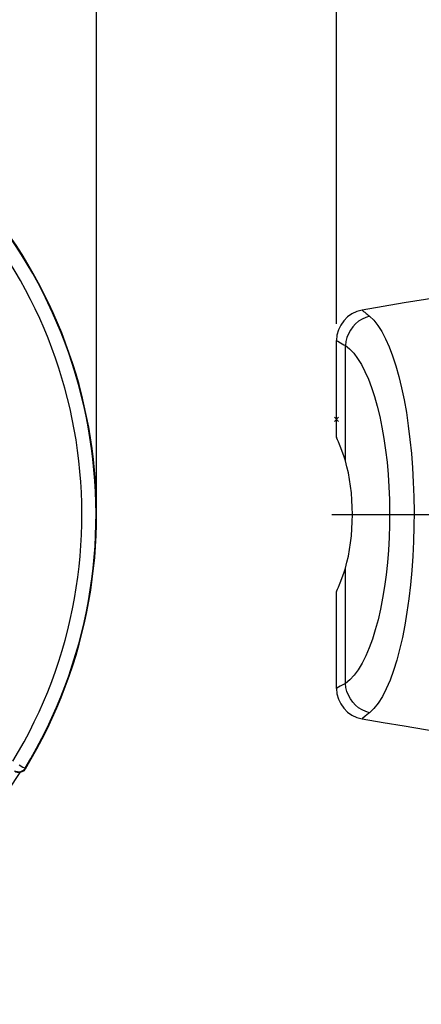
# Model space of a CAD drawing. Units: millimetres. Extents: x 0 to 420, y 0 to 297.
# Drawn here: x 112 to 143, y 182 to 258 of the extents above; entities that cross this region are included whole.
import ezdxf

# ---------------------------------------------------------------- set-up
doc = ezdxf.new("R2010")
doc.units = ezdxf.units.MM
doc.header["$LTSCALE"] = 23.1
doc.linetypes.add('CENTER', pattern=[0.6, 0.375, -0.075, 0.075, -0.075])
doc.layers.get('0').update_dxf_attribs({"linetype": 'CONTINUOUS'})
for name, color, linetype in [('AUSFORMSCHRAEGEN', 7, 'CONTINUOUS'), ('BEZUGSACHSEN', 7, 'CONTINUOUS'), ('RUNDUNGEN', 7, 'CONTINUOUS'), ('ZEICHNUNGSBEMASSUNGEN', 7, 'CONTINUOUS')]:
    doc.layers.add(name, color=color, linetype=linetype)
doc.styles.get("Standard").update_dxf_attribs({"font": 'txt', "width": 0.7})
doc.styles.add('TEXTSTYLE_3', font='gdt', dxfattribs={"width": 0.7})
doc.dimstyles.new('DIMSTYLE_4', dxfattribs={"dimtxt": 3.5, "dimasz": 3.5, "dimexe": 1.5, "dimexo": 0, "dimgap": 0.875, "dimtad": 1, "dimdec": 3, "dimlfac": 0.5, "dimdsep": 46, "dimtxsty": 'STANDARD', "dimblk": '_FILLED', "dimblk1": '_FILLED', "dimblk2": '_FILLED', "dimcen": 0.09, "dimclrt": 5, "dimadec": 3, "dimazin": 2, "dimtp": 0.3, "dimtm": 0.3, "dimtfac": 1, "dimtdec": 3, "dimtofl": 0, "dimtmove": 0, "dimatfit": 3, "dimldrblk": '_FILLED', "dimfxl": 1, "dimtolj": 1, "dimarcsym": 0})

# ---------------------------------------------------------------- blocks, each defined once
blk = doc.blocks.new('_FILLED')
at = {"color": 0, "linetype": 'BYBLOCK'}
blk.add_solid([(0, 0), (-1, 0.125), (-1, -0.125)], dxfattribs=at)
blk = doc.blocks.new('*D6')
at = {"layer": 'ZEICHNUNGSBEMASSUNGEN', "color": 2, "linetype": 'CONTINUOUS'}
for p, q in [((42.212, 219.842), (42.212, 277.306)), ((118.212, 219.842), (118.212, 277.306)), ((42.212, 275.806), (80.212, 275.806)), ((118.212, 275.806), (80.212, 275.806))]:
    blk.add_line(p, q, dxfattribs=at)
at = {"layer": 'ZEICHNUNGSBEMASSUNGEN', "color": 2, "linetype": 'CONTINUOUS', "xscale": 3.5, "yscale": 3.5, "zscale": 3.5, "rotation": 180}
blk.add_blockref('_FILLED', (42.212, 275.806), dxfattribs=at)
at = {"layer": 'ZEICHNUNGSBEMASSUNGEN', "color": 2, "linetype": 'CONTINUOUS', "xscale": 3.5, "yscale": 3.5, "zscale": 3.5}
blk.add_blockref('_FILLED', (118.212, 275.806), dxfattribs=at)
at = {"layer": 'ZEICHNUNGSBEMASSUNGEN', "color": 5, "linetype": 'CONTINUOUS', "insert": (80.212, 280.212), "char_height": 3.5, "width": 43, "attachment_point": 2, "line_spacing_factor": 0.9, "style": 'TEXTSTYLE_3'}
blk.add_mtext('\\Q15.0;{\\fgdt;n}\\ftxt;38{\\ftxt.shx;\\W1.000000;\\H3.500000; }[1.496]', dxfattribs=at)
blk = doc.blocks.new('*D7')
at = {"layer": 'ZEICHNUNGSBEMASSUNGEN', "color": 2, "linetype": 'CONTINUOUS'}
for p, q in [((136.833, 234.626), (136.833, 277.306)), ((315.418, 257.642), (315.418, 277.306)), ((136.833, 275.806), (226.125, 275.806)), ((315.418, 275.806), (226.125, 275.806))]:
    blk.add_line(p, q, dxfattribs=at)
at = {"layer": 'ZEICHNUNGSBEMASSUNGEN', "color": 2, "linetype": 'CONTINUOUS', "xscale": 3.5, "yscale": 3.5, "zscale": 3.5, "rotation": 180}
blk.add_blockref('_FILLED', (136.833, 275.806), dxfattribs=at)
at = {"layer": 'ZEICHNUNGSBEMASSUNGEN', "color": 2, "linetype": 'CONTINUOUS', "xscale": 3.5, "yscale": 3.5, "zscale": 3.5}
blk.add_blockref('_FILLED', (315.418, 275.806), dxfattribs=at)
at = {"layer": 'ZEICHNUNGSBEMASSUNGEN', "color": 5, "linetype": 'CONTINUOUS', "insert": (226.125, 280.212), "char_height": 3.5, "width": 50.625, "attachment_point": 2, "line_spacing_factor": 0.9}
blk.add_mtext('\\Q15.0;89,292{\\ftxt.shx;\\W1.000000;\\H3.500000; }[3.515]', dxfattribs=at)

msp = doc.modelspace()

# ---------------------------------------------------------------- linework, layer by layer
at = {"color": 7, "linetype": 'CONTINUOUS'}
for p, q in [((136.8333, 225.8423), (136.8333, 233.3302)), ((136.9895, 227.3809), (136.677, 227.0684)), ((136.9895, 227.0684), (136.677, 227.3809)), ((136.8333, 225.8425), (136.8429, 225.8199)), ((136.8333, 206.3545), (136.8333, 213.8423))]:
    msp.add_line(p, q, dxfattribs=at)
for points in [[(137.5185, 223.9997), (137.3931, 224.3842), (137.2746, 224.7249), (137.1645, 225.0226), (137.0668, 225.2751), (136.9845, 225.4805), (136.919, 225.6395), (136.8716, 225.7525), (136.8429, 225.8199)], [(136.8333, 213.8422), (136.8716, 213.9322), (136.919, 214.0452), (136.9845, 214.2042), (137.0668, 214.4096), (137.1645, 214.6621), (137.2746, 214.9598), (137.3931, 215.3005), (137.5185, 215.685)]]:
    msp.add_lwpolyline(points, dxfattribs=at)
msp.add_ellipse((136.1128, 219.8423), major_axis=(0, 6), ratio=0.3249197, start_param=3.9468943, end_param=5.4778837, dxfattribs=at)
at = {"layer": 'AUSFORMSCHRAEGEN', "color": 7, "linetype": 'CONTINUOUS'}
msp.add_arc((80.2119, 219.8423), 37.8, 301.980857, 328.015669, dxfattribs=at)
at = {"layer": 'BEZUGSACHSEN', "color": 7, "linetype": 'CENTER'}
msp.add_line((136.4601, 219.8423), (385.95, 219.8423), dxfattribs=at)
at = {"layer": 'RUNDUNGEN', "color": 9, "linetype": 'CONTINUOUS'}
for p, q in [((138.8413, 235.6772), (138.934, 235.6004)), ((138.934, 235.6004), (139.0251, 235.5255)), ((136.9248, 233.2783), (137.1442, 233.1549)), ((137.1442, 233.1549), (137.4037, 233.0104)), ((137.4037, 233.0104), (137.5185, 232.9475)), ((137.5185, 223.9997), (137.5185, 232.9475)), ((137.5185, 206.7372), (137.5185, 215.685)), ((137.1238, 206.5184), (136.863, 206.3714)), ((137.5185, 206.7372), (137.1238, 206.5184)), ((139.0627, 204.1898), (138.8453, 204.0108)), ((139.3917, 204.4562), (139.3195, 204.3984)), ((112.2042, 200.425), (112.5032, 200.2476)), ((112.6628, 200.1505), (112.6858, 200.1079))]:
    msp.add_line(p, q, dxfattribs=at)
for points in [[(138.8206, 235.6944), (138.8266, 235.69), (138.8413, 235.6772)], [(139.0251, 235.5255), (139.1415, 235.4304), (139.2128, 235.3726), (139.2966, 235.3056), (139.3917, 235.2285)], [(139.3917, 235.2285), (139.0978, 235.1331), (138.8163, 234.9994), (138.552, 234.8296), (138.3096, 234.6268), (138.0935, 234.3945), (137.9073, 234.1368), (137.7543, 233.8582), (137.6372, 233.5637), (137.5582, 233.2583), (137.5185, 232.9475)], [(139.3917, 235.2285), (139.7267, 234.9113), (140.0472, 234.5083), (140.3529, 234.029), (140.6447, 233.4746), (140.9246, 232.8433), (141.1899, 232.1414), (141.439, 231.3738), (141.6709, 230.5451), (141.8844, 229.6603), (142.0785, 228.7245), (142.2523, 227.7433), (142.4052, 226.7217), (142.5363, 225.6654), (142.6452, 224.5796), (142.7313, 223.4697), (142.7944, 222.3411), (142.8341, 221.1993), (142.8502, 220.0498), (142.8426, 218.8981), (142.8113, 217.7499), (142.7562, 216.6108), (142.6776, 215.4866), (142.5755, 214.3829), (142.4506, 213.3058), (142.3031, 212.2612), (142.1338, 211.2551), (141.9431, 210.2927), (141.7324, 209.381), (141.5035, 208.5289), (141.2552, 207.7337), (140.9864, 206.9955), (140.6987, 206.324), (140.3924, 205.7254), (140.0707, 205.2098), (139.7376, 204.7851), (139.3917, 204.4562)], [(136.8333, 233.3302), (136.8398, 233.3261), (136.8582, 233.316), (136.9248, 233.2783)], [(137.5185, 232.9475), (137.8515, 232.6819), (138.1701, 232.3487), (138.4739, 231.9471), (138.7639, 231.4793), (139.0421, 230.9456), (139.3058, 230.351), (139.5535, 229.6992), (139.784, 228.9945), (139.9962, 228.2408), (140.1892, 227.4428), (140.362, 226.605), (140.5139, 225.7322), (140.6442, 224.8288), (140.7524, 223.8997), (140.838, 222.9495), (140.9008, 221.983), (140.9402, 221.0049), (140.9562, 220.0201), (140.9487, 219.0334), (140.9175, 218.0497), (140.8628, 217.0741), (140.7846, 216.1116), (140.6832, 215.167), (140.559, 214.2457), (140.4124, 213.3529), (140.2441, 212.4936), (140.0546, 211.6727), (139.8451, 210.8957), (139.6176, 210.1702), (139.3708, 209.4952), (139.1036, 208.8694), (138.8177, 208.3015), (138.5131, 207.7973), (138.1934, 207.364), (137.8623, 207.0117), (137.5185, 206.7372)], [(136.863, 206.3714), (136.841, 206.3595), (136.8333, 206.3545)], [(139.3917, 204.4562), (139.0978, 204.5516), (138.8163, 204.6853), (138.552, 204.8551), (138.3096, 205.0579), (138.0935, 205.2902), (137.9073, 205.5479), (137.7543, 205.8265), (137.6372, 206.121), (137.5582, 206.4264), (137.5185, 206.7372)], [(138.8453, 204.0108), (138.8278, 203.9955), (138.8206, 203.9903)], [(139.3195, 204.3984), (139.1853, 204.2898), (139.0627, 204.1898)], [(112.6628, 200.1505), (112.5933, 200.0577), (112.5073, 199.9799), (112.4079, 199.9201), (112.2988, 199.8806), (112.1842, 199.8628), (112.0683, 199.8674), (111.9555, 199.8942), (111.8499, 199.9422)], [(112.5032, 200.2476), (112.6165, 200.1796), (112.6499, 200.1591), (112.6628, 200.1505)]]:
    msp.add_lwpolyline(points, dxfattribs=at)
at = {"layer": 'RUNDUNGEN', "color": 7, "linetype": 'CONTINUOUS'}
msp.add_lwpolyline([(112.6858, 200.1079), (112.6309, 200.0321), (112.5671, 199.967), (112.4935, 199.9123), (112.4125, 199.8693), (112.3253, 199.8392), (112.2341, 199.8226), (112.1403, 199.8206), (112.0471, 199.8329), (111.9585, 199.8593), (111.8731, 199.8999)], dxfattribs=at)
for centre, radius, start, end in [((80.2119, 219.8423), 38, 328.712817, 301.287183), ((207.6084, -158.3465), 400, 92.301714, 99.90236), ((139.2333, 233.3302), 2.4, 99.90236, 180), ((139.2333, 206.3545), 2.4, 180, 260.09764), ((207.6084, 598.0312), 400, 260.09764, 267.698286)]:
    msp.add_arc(centre, radius, start, end, dxfattribs=at)
at = {"layer": 'RUNDUNGEN', "color": 9, "linetype": 'CONTINUOUS'}
for radius, start, end in [(37.9582, 328.749824, 301.250176), (36.8663, 328.733835, 301.266165)]:
    msp.add_arc((80.2119, 219.8423), radius, start, end, dxfattribs=at)

# ---------------------------------------------------------------- dimensions: what is measured, and where the dimension line sits
at = {"layer": 'ZEICHNUNGSBEMASSUNGEN', "color": 2, "linetype": 'CONTINUOUS'}
dim = msp.add_linear_dim(base=(42.2119, 275.8058), p1=(118.2119, 219.8423), p2=(42.2119, 219.8423), angle=180, text='%%c<>', dimstyle='DIMSTYLE_4', dxfattribs=at)
dim.commit()
dim.dimension.update_dxf_attribs({"geometry": '*D6', "text_midpoint": (80.2119, 275.8058), "dimtype": 160})
dim = msp.add_linear_dim(base=(136.8333, 275.8058), p1=(315.4177, 257.6423), p2=(136.8333, 234.626), angle=180, dimstyle='DIMSTYLE_4', dxfattribs=at)
dim.commit()
dim.dimension.update_dxf_attribs({"geometry": '*D7', "text_midpoint": (226.1255, 275.8058), "dimtype": 160})

doc.saveas('drawing.dxf')
